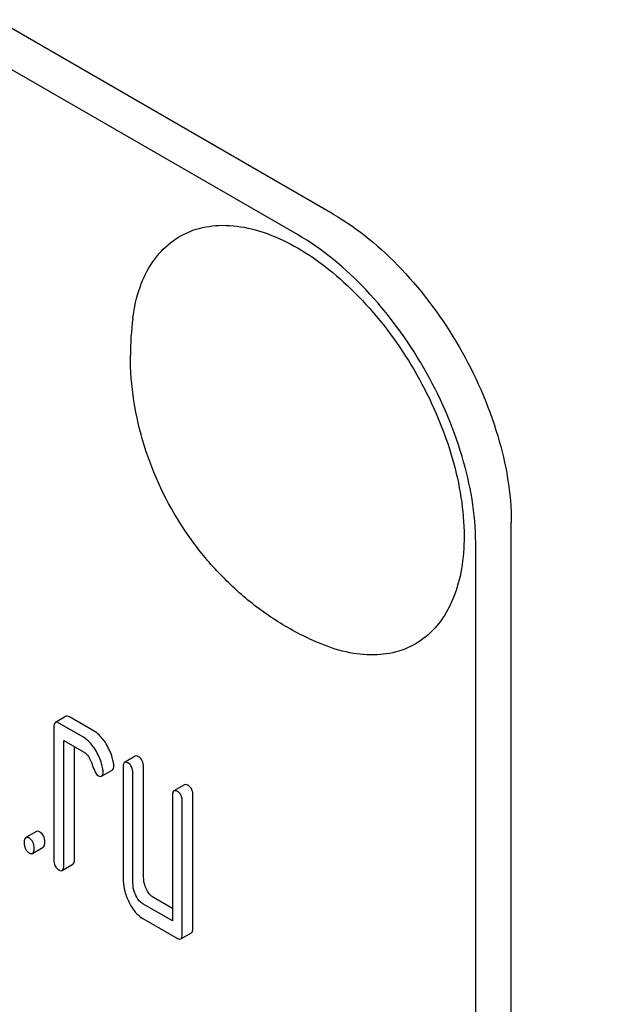
# Model space of a CAD drawing. Units: millimetres. Extents: x 0 to 4200, y -3 to 2970.
# Drawn here: x 3192 to 3204, y 1953 to 1973 of the extents above; entities that cross this region are included whole.
import ezdxf

# ---------------------------------------------------------------- set-up
doc = ezdxf.new("R2010")
doc.units = ezdxf.units.MM
doc.header["$LTSCALE"] = 231
doc.layers.get('0').update_dxf_attribs({"linetype": 'CONTINUOUS'})

msp = doc.modelspace()

# ---------------------------------------------------------------- linework, layer by layer
at = {"color": 7, "linetype": 'Continuous'}
for p, q in [((3198.639, 1968.943), (3134.999, 2005.685)), ((3197.932, 1968.535), (3134.292, 2005.276)), ((3202.175, 1840.344), (3202.175, 1962.819)), ((3201.468, 1839.936), (3201.468, 1962.411)), ((3193.335, 1958.966), (3193.123, 1958.844)), ((3193.892, 1958.672), (3193.402, 1958.955)), ((3193.092, 1958.743), (3193.092, 1956.117)), ((3193.68, 1958.549), (3193.19, 1958.833)), ((3193.288, 1956.004), (3193.288, 1958.484)), ((3193.288, 1958.484), (3193.68, 1958.258)), ((3193.5, 1956.126), (3193.5, 1958.362)), ((3194.708, 1958.173), (3194.496, 1958.051)), ((3194.873, 1955.771), (3194.873, 1957.96)), ((3194.038, 1957.777), (3194.25, 1957.899)), ((3194.465, 1957.95), (3194.465, 1955.762)), ((3194.661, 1955.649), (3194.661, 1957.837)), ((3195.689, 1957.607), (3195.477, 1957.484)), ((3195.446, 1957.384), (3195.446, 1954.904)), ((3195.854, 1954.767), (3195.854, 1957.393)), ((3195.642, 1954.645), (3195.642, 1957.271)), ((3192.746, 1956.679), (3192.534, 1956.557)), ((3192.668, 1956.243), (3192.881, 1956.366)), ((3193.257, 1955.903), (3193.469, 1956.026)), ((3195.446, 1954.904), (3194.857, 1955.244)), ((3195.446, 1955.149), (3195.069, 1955.366)), ((3194.857, 1954.952), (3195.544, 1954.555)), ((3195.611, 1954.544), (3195.823, 1954.667))]:
    msp.add_line(p, q, dxfattribs=at)
msp.add_arc((3200.283, 1966.137), 5.672, 172.4904, 180.017, dxfattribs=at)
for points, knots in [([(3181.844, 2005.845), (3184.494, 2002.063), (3190.053, 1994.855), (3199.2, 1985.112), (3208.841, 1976.792), (3215.692, 1972.163), (3219.144, 1970.169)], [0, 0, 0, 0, 0.266495, 0.524418, 0.769947, 1, 1, 1, 1]), ([(3198.639, 1968.943), (3199.141, 1968.653), (3200.091, 1967.854), (3201.2, 1966.339), (3201.958, 1964.621), (3202.175, 1963.399), (3202.175, 1962.819)], [0, 0, 0, 0, 0.237218, 0.499999, 0.762781, 1, 1, 1, 1]), ([(3194.659, 1966.878), (3194.687, 1967.086), (3194.774, 1967.478), (3195.026, 1967.998), (3195.39, 1968.396), (3195.851, 1968.65), (3196.386, 1968.745), (3196.967, 1968.684), (3197.576, 1968.475), (3198.193, 1968.129), (3198.8, 1967.657), (3199.582, 1966.869), (3200.401, 1965.691), (3201.053, 1964.149), (3201.238, 1963.06), (3201.238, 1962.544)], [0, 0, 0, 0, 0.055904, 0.106194, 0.152484, 0.197428, 0.244098, 0.295037, 0.351714, 0.414521, 0.483007, 0.556118, 0.709909, 0.862352, 1, 1, 1, 1]), ([(3201.468, 1962.411), (3201.468, 1962.991), (3201.25, 1964.213), (3200.493, 1965.931), (3199.384, 1967.446), (3198.434, 1968.245), (3197.932, 1968.535)], [0, 0, 0, 0, 0.237219, 0.500001, 0.762782, 1, 1, 1, 1]), ([(3198.397, 1960.405), (3198.118, 1960.52), (3197.578, 1960.796), (3196.844, 1961.331), (3196.195, 1961.971), (3195.46, 1962.937), (3194.803, 1964.32), (3194.611, 1965.533), (3194.611, 1966.135)], [0, 0, 0, 0, 0.124762, 0.249645, 0.374812, 0.500304, 0.75075, 1, 1, 1, 1]), ([(3201.238, 1962.544), (3201.238, 1962.327), (3201.208, 1961.913), (3201.056, 1961.339), (3200.801, 1960.858), (3200.447, 1960.491), (3200.006, 1960.255), (3199.499, 1960.163), (3198.948, 1960.212), (3198.582, 1960.328), (3198.397, 1960.405)], [0, 0, 0, 0, 0.148138, 0.282054, 0.403297, 0.515783, 0.625563, 0.739455, 0.863133, 1, 1, 1, 1]), ([(3193.402, 1958.955), (3193.395, 1958.959), (3193.375, 1958.969), (3193.348, 1958.974), (3193.335, 1958.966)], [0, 0, 0, 0, 0.327898, 1, 1, 1, 1]), ([(3193.123, 1958.844), (3193.111, 1958.837), (3193.093, 1958.801), (3193.092, 1958.765), (3193.092, 1958.743)], [0, 0, 0, 0, 0.38345, 1, 1, 1, 1]), ([(3193.19, 1958.833), (3193.183, 1958.836), (3193.163, 1958.847), (3193.136, 1958.851), (3193.123, 1958.844)], [0, 0, 0, 0, 0.327898, 1, 1, 1, 1]), ([(3193.916, 1958.3), (3193.898, 1958.328), (3193.834, 1958.423), (3193.751, 1958.508), (3193.68, 1958.549)], [0, 0, 0, 0, 0.286771, 1, 1, 1, 1]), ([(3194.128, 1958.422), (3194.11, 1958.45), (3194.047, 1958.545), (3193.963, 1958.631), (3193.892, 1958.672)], [0, 0, 0, 0, 0.286771, 1, 1, 1, 1]), ([(3194.275, 1958.048), (3194.269, 1958.081), (3194.237, 1958.212), (3194.181, 1958.336), (3194.128, 1958.422)], [0, 0, 0, 0, 0.248431, 1, 1, 1, 1]), ([(3193.68, 1958.258), (3193.701, 1958.246), (3193.784, 1958.181), (3193.83, 1958.081), (3193.854, 1958.005)], [0, 0, 0, 0, 0.230926, 1, 1, 1, 1]), ([(3194.063, 1957.926), (3194.056, 1957.959), (3194.025, 1958.089), (3193.969, 1958.214), (3193.916, 1958.3)], [0, 0, 0, 0, 0.248431, 1, 1, 1, 1]), ([(3194.775, 1958.162), (3194.769, 1958.166), (3194.749, 1958.177), (3194.721, 1958.181), (3194.708, 1958.173)], [0, 0, 0, 0, 0.327898, 1, 1, 1, 1]), ([(3194.873, 1957.96), (3194.873, 1958.002), (3194.862, 1958.082), (3194.806, 1958.144), (3194.775, 1958.162)], [0, 0, 0, 0, 0.538336, 1, 1, 1, 1]), ([(3193.854, 1958.005), (3193.87, 1957.955), (3193.894, 1957.888), (3193.935, 1957.817), (3193.956, 1957.795), (3193.967, 1957.789)], [0, 0, 0, 0, 0.640723, 0.851734, 1, 1, 1, 1]), ([(3194.25, 1957.899), (3194.262, 1957.906), (3194.28, 1957.938), (3194.281, 1957.972), (3194.281, 1957.992)], [0, 0, 0, 0, 0.388745, 1, 1, 1, 1]), ([(3194.281, 1957.992), (3194.281, 1957.997), (3194.28, 1958.016), (3194.278, 1958.034), (3194.275, 1958.048)], [0, 0, 0, 0, 0.237241, 1, 1, 1, 1]), ([(3194.496, 1958.051), (3194.484, 1958.044), (3194.466, 1958.008), (3194.465, 1957.973), (3194.465, 1957.95)], [0, 0, 0, 0, 0.38345, 1, 1, 1, 1]), ([(3194.563, 1958.04), (3194.556, 1958.044), (3194.536, 1958.054), (3194.509, 1958.059), (3194.496, 1958.051)], [0, 0, 0, 0, 0.327898, 1, 1, 1, 1]), ([(3194.661, 1957.837), (3194.661, 1957.879), (3194.65, 1957.96), (3194.594, 1958.022), (3194.563, 1958.04)], [0, 0, 0, 0, 0.538336, 1, 1, 1, 1]), ([(3193.967, 1957.789), (3193.974, 1957.785), (3193.995, 1957.774), (3194.024, 1957.769), (3194.038, 1957.777)], [0, 0, 0, 0, 0.326465, 1, 1, 1, 1]), ([(3194.038, 1957.777), (3194.05, 1957.783), (3194.068, 1957.816), (3194.069, 1957.849), (3194.069, 1957.87)], [0, 0, 0, 0, 0.388745, 1, 1, 1, 1]), ([(3194.069, 1957.87), (3194.069, 1957.874), (3194.068, 1957.893), (3194.066, 1957.912), (3194.063, 1957.926)], [0, 0, 0, 0, 0.237241, 1, 1, 1, 1]), ([(3195.756, 1957.596), (3195.749, 1957.6), (3195.729, 1957.61), (3195.702, 1957.615), (3195.689, 1957.607)], [0, 0, 0, 0, 0.327898, 1, 1, 1, 1]), ([(3195.854, 1957.393), (3195.854, 1957.435), (3195.843, 1957.516), (3195.787, 1957.578), (3195.756, 1957.596)], [0, 0, 0, 0, 0.538334, 1, 1, 1, 1]), ([(3195.477, 1957.484), (3195.465, 1957.478), (3195.447, 1957.442), (3195.446, 1957.406), (3195.446, 1957.384)], [0, 0, 0, 0, 0.38345, 1, 1, 1, 1]), ([(3195.544, 1957.473), (3195.537, 1957.477), (3195.517, 1957.488), (3195.49, 1957.492), (3195.477, 1957.484)], [0, 0, 0, 0, 0.327898, 1, 1, 1, 1]), ([(3195.642, 1957.271), (3195.642, 1957.313), (3195.631, 1957.394), (3195.575, 1957.455), (3195.544, 1957.473)], [0, 0, 0, 0, 0.538334, 1, 1, 1, 1]), ([(3192.813, 1956.668), (3192.807, 1956.672), (3192.787, 1956.683), (3192.76, 1956.687), (3192.746, 1956.679)], [0, 0, 0, 0, 0.327888, 1, 1, 1, 1]), ([(3192.912, 1956.466), (3192.912, 1956.508), (3192.901, 1956.589), (3192.845, 1956.65), (3192.813, 1956.668)], [0, 0, 0, 0, 0.538333, 1, 1, 1, 1]), ([(3192.534, 1956.557), (3192.522, 1956.55), (3192.504, 1956.514), (3192.503, 1956.479), (3192.503, 1956.457)], [0, 0, 0, 0, 0.383453, 1, 1, 1, 1]), ([(3192.503, 1956.457), (3192.503, 1956.415), (3192.512, 1956.333), (3192.57, 1956.272), (3192.601, 1956.254)], [0, 0, 0, 0, 0.539323, 1, 1, 1, 1]), ([(3192.601, 1956.546), (3192.595, 1956.55), (3192.575, 1956.56), (3192.548, 1956.565), (3192.534, 1956.557)], [0, 0, 0, 0, 0.327888, 1, 1, 1, 1]), ([(3192.699, 1956.343), (3192.699, 1956.385), (3192.689, 1956.466), (3192.632, 1956.528), (3192.601, 1956.546)], [0, 0, 0, 0, 0.538333, 1, 1, 1, 1]), ([(3192.881, 1956.366), (3192.892, 1956.372), (3192.911, 1956.408), (3192.912, 1956.444), (3192.912, 1956.466)], [0, 0, 0, 0, 0.379509, 1, 1, 1, 1]), ([(3192.601, 1956.254), (3192.608, 1956.25), (3192.628, 1956.24), (3192.655, 1956.235), (3192.668, 1956.243)], [0, 0, 0, 0, 0.325072, 1, 1, 1, 1]), ([(3192.668, 1956.243), (3192.68, 1956.25), (3192.698, 1956.285), (3192.699, 1956.321), (3192.699, 1956.343)], [0, 0, 0, 0, 0.379509, 1, 1, 1, 1]), ([(3193.092, 1956.117), (3193.092, 1956.075), (3193.101, 1955.993), (3193.159, 1955.932), (3193.19, 1955.914)], [0, 0, 0, 0, 0.539315, 1, 1, 1, 1]), ([(3193.257, 1955.903), (3193.269, 1955.91), (3193.287, 1955.946), (3193.288, 1955.981), (3193.288, 1956.004)], [0, 0, 0, 0, 0.379509, 1, 1, 1, 1]), ([(3193.469, 1956.026), (3193.481, 1956.033), (3193.499, 1956.068), (3193.5, 1956.104), (3193.5, 1956.126)], [0, 0, 0, 0, 0.379509, 1, 1, 1, 1]), ([(3193.19, 1955.914), (3193.196, 1955.911), (3193.216, 1955.9), (3193.243, 1955.896), (3193.257, 1955.903)], [0, 0, 0, 0, 0.325072, 1, 1, 1, 1]), ([(3194.465, 1955.762), (3194.465, 1955.681), (3194.484, 1955.514), (3194.542, 1955.358), (3194.579, 1955.282)], [0, 0, 0, 0, 0.490732, 1, 1, 1, 1]), ([(3194.718, 1955.409), (3194.708, 1955.429), (3194.676, 1955.505), (3194.661, 1955.588), (3194.661, 1955.649)], [0, 0, 0, 0, 0.269171, 1, 1, 1, 1]), ([(3194.93, 1955.531), (3194.921, 1955.551), (3194.888, 1955.627), (3194.873, 1955.71), (3194.873, 1955.771)], [0, 0, 0, 0, 0.263595, 1, 1, 1, 1]), ([(3195.069, 1955.366), (3195.055, 1955.374), (3194.996, 1955.416), (3194.955, 1955.48), (3194.93, 1955.531)], [0, 0, 0, 0, 0.221223, 1, 1, 1, 1]), ([(3194.579, 1955.282), (3194.597, 1955.244), (3194.666, 1955.117), (3194.768, 1955.003), (3194.857, 1954.952)], [0, 0, 0, 0, 0.286849, 1, 1, 1, 1]), ([(3194.857, 1955.244), (3194.843, 1955.252), (3194.783, 1955.294), (3194.742, 1955.358), (3194.718, 1955.409)], [0, 0, 0, 0, 0.227937, 1, 1, 1, 1]), ([(3195.611, 1954.544), (3195.623, 1954.551), (3195.641, 1954.587), (3195.642, 1954.622), (3195.642, 1954.645)], [0, 0, 0, 0, 0.379509, 1, 1, 1, 1]), ([(3195.823, 1954.667), (3195.835, 1954.674), (3195.853, 1954.709), (3195.854, 1954.745), (3195.854, 1954.767)], [0, 0, 0, 0, 0.379509, 1, 1, 1, 1]), ([(3195.544, 1954.555), (3195.55, 1954.552), (3195.57, 1954.541), (3195.598, 1954.536), (3195.611, 1954.544)], [0, 0, 0, 0, 0.325072, 1, 1, 1, 1])]:
    msp.add_open_spline(points, degree=3, knots=knots, dxfattribs=at)

doc.saveas('drawing.dxf')
